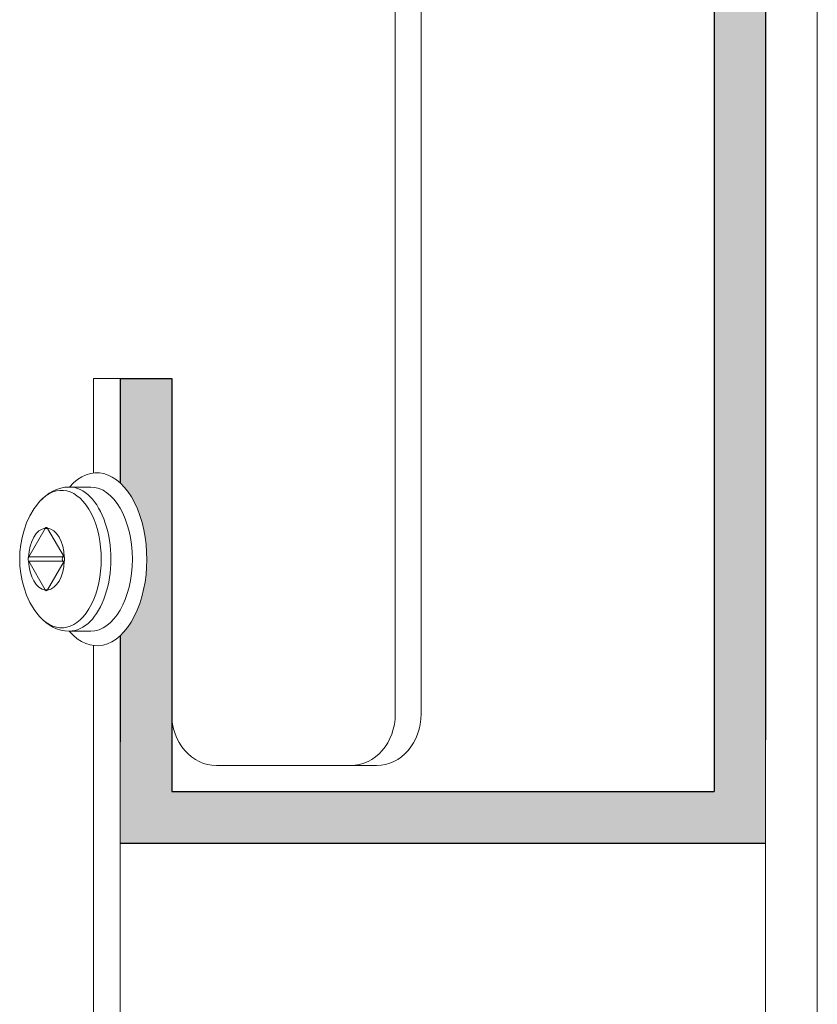
# Model space of a CAD drawing. Units: millimetres. Extents: x -306 to 744, y -3956 to -2471.
# Drawn here: x 44 to 75, y -3003 to -2965 of the extents above; entities that cross this region are included whole.
import ezdxf

# ---------------------------------------------------------------- set-up
doc = ezdxf.new("R2010")
doc.units = ezdxf.units.MM
doc.linetypes.add('AUSGEZOGEN', pattern=[0])
doc.layers.add('TB_122', color=7, linetype='AUSGEZOGEN', lineweight=18)

msp = doc.modelspace()

# ---------------------------------------------------------------- hatches: boundary and pattern name
at = {"layer": 'TB_122', "linetype": 'AUSGEZOGEN', "lineweight": 18, "true_color": 0xc7c7c7}
msp.add_hatch(color=9, dxfattribs=at).paths.add_polyline_path([(49.854, -2907.167), (49.854, -2892.171), (47.854, -2892.171), (47.854, -2901.671), (47.854, -2909.167), (70.854, -2909.167), (70.854, -2995.167), (49.854, -2995.167), (49.854, -2979.167), (47.854, -2979.167), (47.854, -2983.206), (47.999, -2983.352), (48.194, -2983.598), (48.374, -2983.893), (48.535, -2984.237), (48.673, -2984.625), (48.781, -2985.054), (48.854, -2985.511), (48.889, -2985.984), (48.885, -2986.463), (48.842, -2986.933), (48.761, -2987.387), (48.648, -2987.805), (48.505, -2988.186), (48.338, -2988.522), (48.155, -2988.807), (47.959, -2989.042), (47.854, -2989.144), (47.854, -2997.167), (72.854, -2997.167), (72.854, -2951.667), (72.854, -2907.167)])

# ---------------------------------------------------------------- linework, layer by layer
at = {"color": 52, "linetype": 'AUSGEZOGEN', "lineweight": 13}
for p, q in [((45.107, -2983.618), (44.975, -2983.715)), ((45.248, -2983.535), (45.107, -2983.618)), ((45.399, -2983.467), (45.248, -2983.535)), ((45.557, -2983.417), (45.399, -2983.467)), ((45.721, -2983.386), (45.557, -2983.417)), ((45.888, -2983.375), (45.721, -2983.386)), ((44.63, -2984.077), (44.741, -2983.942)), ((44.853, -2983.823), (44.741, -2983.942)), ((44.975, -2983.715), (44.853, -2983.823)), ((44.365, -2984.489), (44.531, -2984.213)), ((44.531, -2984.213), (44.63, -2984.077)), ((44.136, -2985.047), (44.236, -2984.767)), ((44.236, -2984.767), (44.365, -2984.489)), ((44.061, -2985.326), (44.136, -2985.047)), ((44.96, -2984.968), (44.972, -2984.956)), ((44.972, -2984.956), (44.982, -2984.949)), ((44.982, -2984.949), (44.996, -2984.944)), ((44.996, -2984.944), (45.008, -2984.943)), ((45.008, -2984.943), (45.019, -2984.946)), ((45.019, -2984.946), (45.03, -2984.952)), ((45.03, -2984.952), (45.04, -2984.962)), ((44.01, -2985.606), (44.061, -2985.326)), ((43.969, -2986.167), (43.979, -2985.886)), ((43.979, -2985.886), (44.01, -2985.606)), ((43.979, -2986.447), (43.969, -2986.167)), ((44.297, -2986.154), (44.298, -2986.141)), ((44.297, -2986.167), (44.297, -2986.154)), ((44.297, -2986.182), (44.297, -2986.167)), ((44.299, -2986.198), (44.297, -2986.182)), ((44.298, -2986.141), (44.3, -2986.128)), ((44.302, -2986.212), (44.299, -2986.198)), ((44.3, -2986.128), (44.303, -2986.116)), ((44.307, -2986.23), (44.302, -2986.212)), ((44.303, -2986.116), (44.307, -2986.104)), ((44.307, -2986.104), (44.311, -2986.093)), ((44.311, -2986.241), (44.307, -2986.23)), ((45.695, -2986.093), (45.699, -2986.104)), ((45.699, -2986.23), (45.695, -2986.241)), ((45.699, -2986.104), (45.705, -2986.122)), ((45.703, -2986.218), (45.699, -2986.23)), ((45.706, -2986.206), (45.703, -2986.218)), ((45.705, -2986.122), (45.707, -2986.136)), ((45.708, -2986.193), (45.706, -2986.206)), ((45.707, -2986.136), (45.709, -2986.152)), ((45.709, -2986.18), (45.708, -2986.193)), ((45.709, -2986.152), (45.71, -2986.167)), ((45.71, -2986.167), (45.709, -2986.18)), ((44.01, -2986.728), (43.979, -2986.447)), ((44.061, -2987.008), (44.01, -2986.728)), ((44.136, -2987.287), (44.061, -2987.008)), ((44.236, -2987.566), (44.136, -2987.287)), ((44.976, -2987.381), (44.966, -2987.372)), ((44.987, -2987.388), (44.976, -2987.381)), ((44.998, -2987.391), (44.987, -2987.388)), ((45.01, -2987.39), (44.998, -2987.391)), ((45.024, -2987.385), (45.01, -2987.39)), ((45.034, -2987.377), (45.024, -2987.385)), ((45.046, -2987.365), (45.034, -2987.377)), ((44.366, -2987.844), (44.236, -2987.566)), ((44.532, -2988.121), (44.366, -2987.844)), ((44.63, -2988.257), (44.532, -2988.121)), ((44.741, -2988.392), (44.63, -2988.257)), ((44.741, -2988.392), (44.854, -2988.511)), ((44.854, -2988.511), (44.976, -2988.619)), ((44.976, -2988.619), (45.107, -2988.715)), ((45.107, -2988.715), (45.249, -2988.799)), ((45.249, -2988.799), (45.399, -2988.866)), ((45.399, -2988.866), (45.557, -2988.917)), ((45.557, -2988.917), (45.721, -2988.948)), ((45.721, -2988.948), (45.889, -2988.959))]:
    msp.add_line(p, q, dxfattribs=at)
at = {"layer": 'TB_122', "color": 7, "linetype": 'AUSGEZOGEN', "lineweight": 18}
for p, q in [((72.854, -2816.724), (72.854, -3648.488)), ((74.854, -2816.724), (74.854, -3648.488)), ((58.514, -2955.392), (58.514, -2992.167)), ((59.515, -2992.167), (59.515, -2955.898)), ((46.822, -2979.167), (49.854, -2979.167)), ((46.822, -2979.167), (46.822, -2982.833)), ((47.854, -2979.167), (47.854, -2983.207)), ((49.854, -2979.167), (49.854, -2992.167)), ((47.854, -2989.144), (47.854, -3151.652)), ((46.822, -2989.517), (46.822, -3151.034)), ((57.783, -2994.167), (51.586, -2994.167))]:
    msp.add_line(p, q, dxfattribs=at)
at = {"layer": 'TB_122', "color": 7, "linetype": 'AUSGEZOGEN', "lineweight": 25}
for p, q in [((72.854, -2907.167), (72.854, -2993.167)), ((70.854, -2951.667), (70.854, -2995.167)), ((47.854, -2979.167), (49.854, -2979.167)), ((47.854, -2979.167), (47.854, -2983.206)), ((49.854, -2979.167), (49.854, -2995.167)), ((47.854, -2989.145), (47.854, -2993.167)), ((49.854, -2995.167), (70.854, -2995.167)), ((47.854, -2997.167), (72.854, -2997.167))]:
    msp.add_line(p, q, dxfattribs=at)
at = {"layer": 'TB_122', "color": 7, "linetype": 'AUSGEZOGEN', "lineweight": 13}
for p, q in [((46.718, -2983.375), (45.888, -2983.375)), ((44.954, -2984.978), (44.317, -2986.082)), ((45.052, -2984.978), (44.954, -2984.978)), ((45.689, -2986.082), (45.052, -2984.978)), ((44.317, -2986.082), (45.64, -2986.082)), ((44.317, -2986.252), (44.954, -2987.356)), ((45.64, -2986.252), (44.317, -2986.252)), ((45.052, -2987.356), (45.689, -2986.252)), ((45.64, -2986.082), (45.665, -2986.04)), ((45.665, -2986.294), (45.64, -2986.252)), ((44.954, -2987.356), (45.052, -2987.356)), ((46.719, -2988.959), (45.889, -2988.959))]:
    msp.add_line(p, q, dxfattribs=at)
at = {"layer": 'TB_122', "color": 7, "linetype": 'AUSGEZOGEN', "lineweight": 25}
msp.add_arc((51.854, -2993.167), 4, 180, 181.1263, dxfattribs=at)
at = {"layer": 'TB_122', "color": 2, "linetype": 'AUSGEZOGEN', "lineweight": 13}
for centre, major_axis, start_param, end_param in [((46.958, -2986.175), (0, -3.35), 5.693043, 10.005977), ((46.719, -2986.167), (0, -2.792), 0, 3.141523)]:
    msp.add_ellipse(centre, major_axis=major_axis, ratio=0.577301, start_param=start_param, end_param=end_param, dxfattribs=at)
at = {"layer": 'TB_122', "color": 7, "linetype": 'AUSGEZOGEN', "lineweight": 13}
for centre, major_axis, ratio, start_param, end_param in [((45.588, -2986.167), (0, 2.665), 0.57731, 2.55873, 6.865839), ((45.889, -2986.167), (0, -2.792), 0.57731, 6.283081, 9.424674), ((45.003, -2986.167), (0, -1.201), 0.57731, 3.203006, 4.650768), ((45.003, -2985.063), (0, -0.12), 0.57731, 3.803678, 3.926956), ((45.003, -2985.063), (0, 0.12), 0.57731, -0.785433, -0.662137), ((45.003, -2986.167), (0, -1.201), 0.57731, 1.632209, 3.079971), ((44.366, -2986.167), (0, -0.12), 0.57731, 3.926956, 4.050235), ((44.366, -2986.167), (0, -0.12), 0.57731, -0.908728, -0.785433), ((45.003, -2986.167), (0, 1.201), 0.57731, 1.632209, 3.079971), ((45.003, -2986.167), (0, 1.201), 0.57731, 3.203006, 4.650768), ((45.689, -2986.167), (0, -0.12), 0.57731, 3.926956, 5.497752), ((45.689, -2986.167), (-0.104, 0.06), 0.57731, 4.982885, 5.497822), ((45.689, -2986.167), (0.104, 0.06), 0.57743, 3.926991, 4.441958), ((45.64, -2986.167), (0, 0.12), 0.57731, -0.908728, -0.785433), ((45.64, -2986.167), (0, 0.12), 0.57731, 3.926956, 4.050235), ((45.003, -2987.271), (0, -0.12), 0.57731, -0.785433, -0.662137), ((45.003, -2987.271), (0, 0.12), 0.57731, 3.803678, 3.926956)]:
    msp.add_ellipse(centre, major_axis=major_axis, ratio=ratio, start_param=start_param, end_param=end_param, dxfattribs=at)
at = {"layer": 'TB_122', "color": 7, "linetype": 'AUSGEZOGEN', "lineweight": 18}
for centre, major_axis, start_param, end_param in [((47.854, -2986.167), (0, 2.5), 0, 0.000357), ((47.854, -2986.167), (0, 2.5), 3.141236, 3.141593), ((51.586, -2992.167), (0, 2), 1.570796, 3.141593), ((56.782, -2992.167), (0, 2), 3.141593, 4.712389), ((57.783, -2992.167), (0, 2), 3.141593, 4.712389)]:
    msp.add_ellipse(centre, major_axis=major_axis, ratio=0.866042, start_param=start_param, end_param=end_param, dxfattribs=at)

doc.saveas('drawing.dxf')
